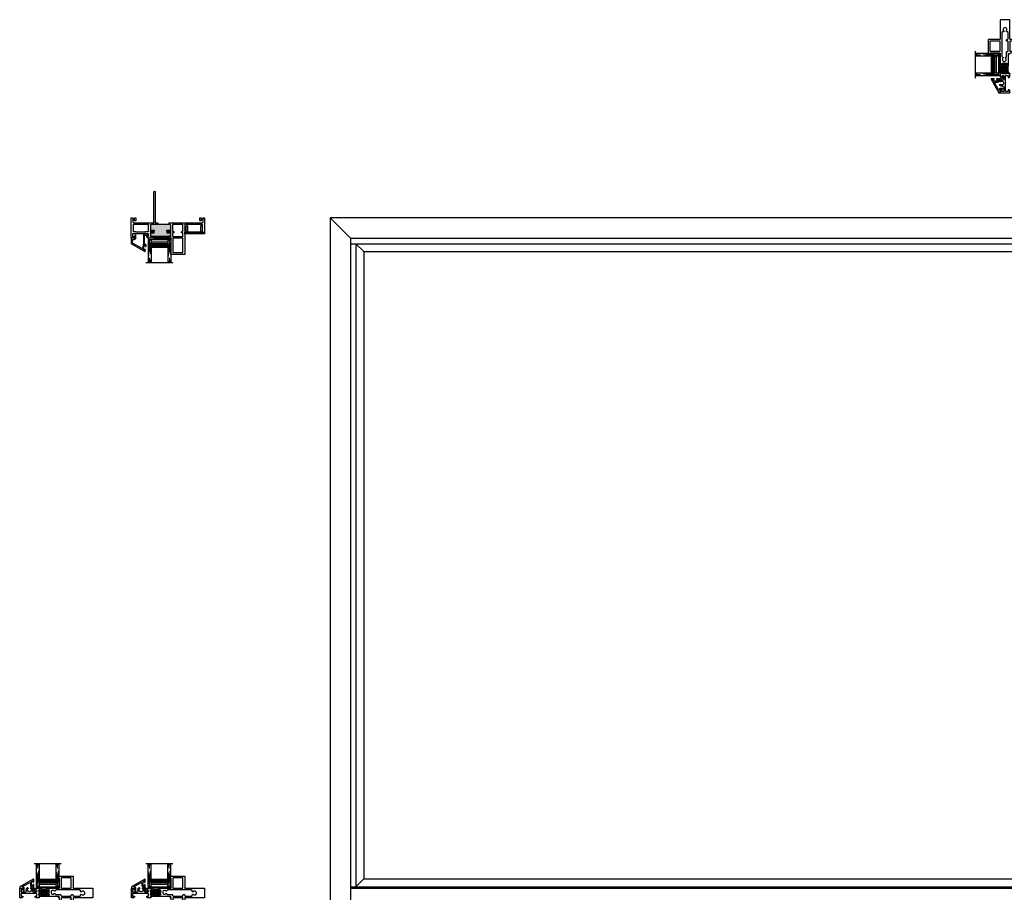
# Model space of a CAD drawing. Units: inches. Extents: x -150 to 1651, y -1 to 417.
# Drawn here: x 433 to 477, y 69 to 108 of the extents above; entities that cross this region are included whole.
import ezdxf

# ---------------------------------------------------------------- set-up
doc = ezdxf.new("R2010")
doc.units = ezdxf.units.IN
doc.header["$MEASUREMENT"] = 0
doc.linetypes.add('DASHED', pattern=[0.75, 0.5, -0.25])
for name, color, linetype in [('AL Frame', 7, 'Continuous'), ('G) 1in IG', 7, 'Continuous'), ('NF Frame', 7, 'Continuous')]:
    doc.layers.add(name, color=color, linetype=linetype)

# ---------------------------------------------------------------- blocks, each defined once
blk = doc.blocks.new('M26000')
h = blk.add_hatch(color=256)
h.dxf.hatch_style = 1
h.paths.add_polyline_path([(-1.568, -0.128), (-1.568, -0.138, 0.414214), (-1.558, -0.148), (-1.531, -0.148, 0.414214), (-1.501, -0.118), (-1.501, 0.066, 0.414214), (-1.531, 0.096), (-1.558, 0.096, 0.414214), (-1.568, 0.086), (-1.568, 0.076, -1), (-1.608, 0.076), (-1.608, 0.137), (-1.858, 0.137), (-1.858, 0.076, -1), (-1.898, 0.076), (-1.898, 0.086, 0.414214), (-1.908, 0.096), (-1.935, 0.096, 0.414214), (-1.965, 0.066), (-1.965, -0.118, 0.414214), (-1.935, -0.148), (-1.908, -0.148, 0.414214), (-1.898, -0.138), (-1.898, -0.128, -1), (-1.858, -0.128), (-1.858, -0.148), (-1.608, -0.148), (-1.608, -0.128, -1)])
for p, q in [((-1.063, 0.65), (-1.063, 0.927)), ((-1.053, 0.937), (-0.447, 0.937)), ((-0.437, 0.927), (-0.437, 0.228)), ((-1.042, 0.65), (-1.063, 0.65)), ((-1.042, 0.228), (-1.042, 0.65)), ((-2.812, -0.208), (-2.812, 0.208)), ((-2.802, 0.218), (-2.714, 0.218)), ((-2.675, 0.139), (-2.753, 0.139)), ((-2.753, 0.139), (-2.753, 0.021)), ((-2.753, 0.021), (-2.045, 0.021)), ((-2.714, 0.218), (-2.675, 0.178)), ((-2.675, 0.178), (-2.675, 0.139)), ((-2.124, 0.178), (-2.087, 0.215)), ((-2.124, 0.139), (-2.124, 0.178)), ((-2.045, 0.139), (-2.124, 0.139)), ((-2.08, 0.218), (-1.952, 0.218)), ((-2.045, 0.021), (-2.045, 0.139)), ((-1.965, 0.179), (-1.965, 0.157)), ((-1.965, 0.066), (-1.965, -0.118)), ((-1.947, 0.195), (-1.96, 0.187)), ((-1.955, 0.147), (-1.868, 0.147)), ((-1.942, 0.208), (-1.942, 0.204)), ((-1.908, 0.096), (-1.935, 0.096)), ((-1.898, 0.076), (-1.898, 0.086)), ((-1.858, 0.137), (-1.858, 0.076)), ((-1.858, 0.137), (-1.608, 0.137)), ((-1.608, 0.076), (-1.608, 0.137)), ((-1.598, 0.147), (-1.351, 0.147)), ((-1.568, 0.086), (-1.568, 0.076)), ((-1.531, 0.096), (-1.558, 0.096)), ((-1.501, -0.118), (-1.501, 0.066)), ((-1.351, 0.147), (-1.336, 0.132)), ((-1.336, 0.132), (-1.321, 0.147)), ((-1.321, 0.147), (-1.073, 0.147)), ((-1.086, 0.204), (-1.086, 0.208)), ((-1.068, 0.187), (-1.081, 0.195)), ((-1.076, 0.218), (-1.053, 0.218)), ((-1.063, 0.157), (-1.063, 0.179)), ((-0.427, 0.218), (0.427, 0.218)), ((0.437, 0.208), (0.437, -0.208)), ((-2.69, -0.218), (-2.802, -0.218)), ((-2.539, -0.059), (-2.753, -0.059)), ((-2.753, -0.059), (-2.753, -0.163)), ((-2.753, -0.163), (-2.675, -0.163)), ((-2.675, -0.202), (-2.69, -0.218)), ((-2.675, -0.163), (-2.675, -0.202)), ((-2.075, -0.059), (-2.218, -0.059)), ((-2.095, -0.202), (-2.095, -0.188)), ((-2.079, -0.218), (-2.095, -0.202)), ((-1.873, -0.218), (-2.079, -0.218)), ((-2.077, -0.145), (-2.054, -0.122)), ((-2.045, -0.1), (-2.045, -0.089)), ((-1.935, -0.148), (-1.908, -0.148)), ((-1.898, -0.138), (-1.898, -0.128)), ((-1.858, -0.203), (-1.873, -0.218)), ((-1.858, -0.128), (-1.858, -0.203)), ((-1.858, -0.148), (-1.608, -0.148)), ((-1.608, -0.203), (-1.608, -0.128)), ((-1.593, -0.218), (-1.608, -0.203)), ((-1.351, -0.218), (-1.593, -0.218)), ((-1.568, -0.128), (-1.568, -0.138)), ((-1.558, -0.148), (-1.531, -0.148)), ((-1.336, -0.203), (-1.351, -0.218)), ((-1.321, -0.218), (-1.336, -0.203)), ((-1.053, -0.218), (-1.321, -0.218)), ((-1.042, -0.65), (-1.042, -0.228)), ((-0.437, -0.228), (-0.437, -0.74)), ((0.427, -0.218), (-0.427, -0.218)), ((-1.063, -0.74), (-1.063, -0.65)), ((-1.063, -0.65), (-1.042, -0.65)), ((-0.447, -0.75), (-1.053, -0.75))]:
    blk.add_line(p, q)
for points in [[(-0.962, 0.847, -0.414214), (-0.952, 0.857), (-0.527, 0.857, -0.414214), (-0.517, 0.847), (-0.517, 0.228, -0.414214), (-0.527, 0.218), (-0.952, 0.218, -0.414214), (-0.962, 0.228)], [(-1.277, -0.096, -2.355852), (-1.277, 0.025, 0.603435), (-1.227, 0.042, -0.366111), (-1.197, 0.067), (-1.007, 0.067, 0.414214), (-0.977, 0.097), (-0.977, 0.108, -0.414214), (-0.947, 0.138), (-0.548, 0.138, -0.414214), (-0.518, 0.108), (-0.518, 0.098, 0.414214), (-0.488, 0.068), (-0.467, 0.068, 0.414214), (-0.437, 0.098), (-0.437, 0.108, -0.414214), (-0.407, 0.138), (-0.134, 0.138, -0.549263), (-0.107, 0.095, 0.832529), (-0.059, 0.061, -2.355852), (-0.059, -0.061, 0.832529), (-0.107, -0.095, -0.549263), (-0.134, -0.138), (-1.197, -0.138, -0.366111), (-1.227, -0.113, 0.603435)], [(-0.517, -0.66, -0.414214), (-0.527, -0.67), (-0.952, -0.67, -0.414214), (-0.962, -0.66), (-0.962, -0.228, -0.414214), (-0.952, -0.218), (-0.527, -0.218, -0.414214), (-0.517, -0.228)]]:
    blk.add_lwpolyline(points, format="xyb", close=True)
for centre, radius, start, end in [((-1.053, 0.927), 0.01, 90, 180), ((-0.447, 0.927), 0.01, 0, 90), ((-2.802, 0.208), 0.01, 90, 180), ((-2.08, 0.208), 0.01, 90, 135), ((-1.955, 0.179), 0.01, 119.5532, 180), ((-1.955, 0.157), 0.01, 180, 270), ((-1.935, 0.066), 0.03, 90, 180), ((-1.952, 0.208), 0.01, 360, 90), ((-1.952, 0.204), 0.01, 299.5532, 0), ((-1.908, 0.086), 0.01, 0, 90), ((-1.878, 0.076), 0.02, 180, 0), ((-1.868, 0.137), 0.01, 0, 90), ((-1.598, 0.137), 0.01, 90, 180), ((-1.588, 0.076), 0.02, 180, 0), ((-1.558, 0.086), 0.01, 90, 180), ((-1.531, 0.066), 0.03, 0, 90), ((-1.076, 0.208), 0.01, 90, 180), ((-1.076, 0.204), 0.01, 180, 240.4468), ((-1.073, 0.157), 0.01, 270, 360), ((-1.073, 0.179), 0.01, 360, 60.4468), ((-1.053, 0.228), 0.01, 270, 360), ((-0.427, 0.228), 0.01, 180, 270), ((0.427, 0.208), 0.01, 0, 90), ((-2.802, -0.208), 0.01, 180, 270), ((-2.539, -0.089), 0.03, 341.2443, 90), ((-2.379, -0.144), 0.139, 161.2443, 222), ((-2.463, -0.217), 0.0276, 227.1944, 36.8056), ((-2.379, -0.144), 0.0845, 318, 222), ((-2.294, -0.217), 0.0276, 143.1944, 312.8056), ((-2.379, -0.144), 0.139, 318, 18.7557), ((-2.218, -0.089), 0.03, 90, 198.7557), ((-2.035, -0.188), 0.06, 135, 180), ((-2.075, -0.089), 0.03, 360, 90), ((-2.075, -0.1), 0.03, 315, 360), ((-1.935, -0.118), 0.03, 180, 270), ((-1.908, -0.138), 0.01, 270, 360), ((-1.878, -0.128), 0.02, 0, 180), ((-1.588, -0.128), 0.02, 0, 180), ((-1.558, -0.138), 0.01, 180, 270), ((-1.531, -0.118), 0.03, 270, 360), ((-1.053, -0.228), 0.01, 0, 90), ((-0.427, -0.228), 0.01, 90, 180), ((0.427, -0.208), 0.01, 270, 360), ((-1.053, -0.74), 0.01, 180, 270), ((-0.447, -0.74), 0.01, 270, 360)]:
    blk.add_arc(centre, radius, start, end)
blk = doc.blocks.new('1IG - .125 Panes')
at = {"layer": 'G) 1in IG', "lineweight": 5}
h = blk.add_hatch(dxfattribs=at)
h.set_pattern_fill('DOTS', color=256, scale=0.2)
h.paths.add_polyline_path([(0.145, 0.312, 0.41421356), (0.125, 0.292), (0.125, 0.204), (0.135, 0.204), (0.135, 0.144, 0.41421356), (0.145, 0.134), (0.855, 0.134, 0.41421356), (0.865, 0.144), (0.865, 0.204), (0.875, 0.204), (0.875, 0.292, 0.41421356), (0.855, 0.312)])
at = {"layer": 'G) 1in IG'}
h = blk.add_hatch(color=256, dxfattribs=at)
h.dxf.hatch_style = 1
h.paths.add_polyline_path([(0.855, 0.062, 0.41421356), (0.875, 0.082), (0.875, 0.144, -0.41421356), (0.855, 0.124), (0.145, 0.124, -0.41421356), (0.125, 0.144), (0.125, 0.082, 0.41421356), (0.145, 0.062)])
for p, q in [((1.1, 1), (-0.1, 1)), ((0, 0), (0, 1)), ((0.125, 0), (0.125, 1)), ((0.875, 0), (0.875, 1)), ((1, 0), (1, 1)), ((0.125, 0), (0, 0)), ((1, 0), (0.875, 0))]:
    blk.add_line(p, q, dxfattribs=at)
at = {"layer": 'G) 1in IG', "linetype": 'DASHED', "lineweight": 9}
for p, q in [((0.03375, 0.175), (0.03375, 1)), ((0.065, 0.025), (0.065, 1)), ((0.09625, 0.1), (0.09625, 1)), ((0.90875, 0.175), (0.90875, 1)), ((0.94, 0.025), (0.94, 1)), ((0.97125, 0.1), (0.97125, 1))]:
    blk.add_line(p, q, dxfattribs=at)
at = {"layer": 'G) 1in IG', "lineweight": 5}
for p, q in [((0.125, 0.082), (0.125, 0.292)), ((0.135, 0.204), (0.125, 0.204)), ((0.135, 0.204), (0.135, 0.144)), ((0.855, 0.312), (0.145, 0.312)), ((0.855, 0.134), (0.145, 0.134)), ((0.855, 0.124), (0.145, 0.124)), ((0.855, 0.062), (0.145, 0.062)), ((0.875, 0.204), (0.865, 0.204)), ((0.865, 0.204), (0.865, 0.144)), ((0.875, 0.082), (0.875, 0.292))]:
    blk.add_line(p, q, dxfattribs=at)
for centre, radius, start, end in [((0.145, 0.292), 0.02, 90, 180), ((0.145, 0.144), 0.02, 180, 270), ((0.145, 0.082), 0.02, 180, 270), ((0.145, 0.144), 0.01, 180, 270), ((0.855, 0.292), 0.02, 0, 90), ((0.855, 0.144), 0.02, 270, 0), ((0.855, 0.144), 0.01, 270, 0), ((0.855, 0.082), 0.02, 270, 0)]:
    blk.add_arc(centre, radius, start, end, dxfattribs=at)
blk = doc.blocks.new('SB062-1062-X2-Z')
for p, q in [((0, 0.0625), (1, 0)), ((1, 0.0625), (0, 0))]:
    blk.add_line(p, q)
blk.add_lwpolyline([(0, 0.0625), (1, 0.0625), (1, 0), (0, 0)], close=True)
blk = doc.blocks.new('M26007')
blk.add_lwpolyline([(0.54, 0.406), (-0.06, 0.059, 0.267949), (-0.065, 0.051), (-0.065, 0.01, 0.414214), (-0.055, 0), (0.055, 0, 0.302757), (0.064, 0.006, -1.493167), (0.085, -0.015, 0.302776), (0.079, -0.024), (0.079, -0.072), (0.069, -0.075), (0.108, -0.119, 0.690893), (0.134, -0.109), (0.134, -0.01, 0.414214), (0.074, 0.05), (0.071, 0.05, -0.767327), (0.066, 0.069), (0.393, 0.257, -0.57735), (0.408, 0.249), (0.408, 0.115, 0.414214), (0.468, 0.055), (0.496, 0.055, -0.384432), (0.506, 0.046, 0.105605), (0.528, -0.024), (0.592, -0.133, 0.315299), (0.623, -0.148), (0.668, -0.14, 0.916331), (0.665, -0.1), (0.631, -0.101), (0.572, 0.001, -0.131652), (0.555, 0.064), (0.555, 0.152, 1), (0.52, 0.152), (0.52, 0.115, -0.414214), (0.51, 0.105), (0.468, 0.105, -0.414214), (0.458, 0.115), (0.458, 0.289, -0.267949), (0.463, 0.298), (0.505, 0.322, -0.57735), (0.52, 0.313), (0.52, 0.279, 1), (0.555, 0.279), (0.555, 0.397, 0.57735)], format="xyb", close=True)
blk = doc.blocks.new('M25999')
h = blk.add_hatch(color=256)
h.dxf.hatch_style = 1
h.paths.add_polyline_path([(-1.898, 0.076), (-1.898, 0.086, 0.414214), (-1.908, 0.096), (-1.935, 0.096, 0.414214), (-1.965, 0.066), (-1.965, -0.118, 0.414214), (-1.935, -0.148), (-1.908, -0.148, 0.414214), (-1.898, -0.138), (-1.898, -0.128, -1), (-1.858, -0.128), (-1.858, -0.148), (-1.608, -0.148), (-1.608, -0.128, -1), (-1.568, -0.128), (-1.568, -0.138, 0.414214), (-1.558, -0.148), (-1.531, -0.148, 0.414214), (-1.501, -0.118), (-1.501, 0.066, 0.414214), (-1.531, 0.096), (-1.558, 0.096, 0.414214), (-1.568, 0.086), (-1.568, 0.076, -1), (-1.608, 0.076), (-1.608, 0.137), (-1.858, 0.137), (-1.858, 0.076, -1)])
for p, q in [((-1.062, 0.74), (-1.062, 0.65)), ((-1.062, 0.65), (-1.042, 0.65)), ((-1.038, 0.75), (-1.052, 0.75)), ((-1.042, 0.65), (-1.042, 0.228)), ((-0.964, 0.631), (-1.03, 0.745)), ((-0.962, 0.33), (-0.962, 0.626)), ((-0.518, 0.661), (-0.518, 0.34)), ((-0.47, 0.745), (-0.516, 0.666)), ((-0.448, 0.75), (-0.462, 0.75)), ((-0.438, 0.228), (-0.438, 0.74)), ((-2.812, 0.208), (-2.812, -0.208)), ((-2.714, 0.218), (-2.802, 0.218)), ((-2.753, 0.021), (-2.753, 0.139)), ((-2.753, 0.139), (-2.675, 0.139)), ((-2.045, 0.021), (-2.753, 0.021)), ((-2.675, 0.178), (-2.714, 0.218)), ((-2.675, 0.139), (-2.675, 0.178)), ((-2.087, 0.215), (-2.124, 0.178)), ((-2.124, 0.178), (-2.124, 0.139)), ((-2.124, 0.139), (-2.045, 0.139)), ((-1.952, 0.218), (-2.08, 0.218)), ((-2.045, 0.139), (-2.045, 0.021)), ((-1.965, 0.157), (-1.965, 0.179)), ((-1.965, -0.118), (-1.965, 0.066)), ((-1.96, 0.187), (-1.947, 0.195)), ((-1.868, 0.147), (-1.955, 0.147)), ((-1.942, 0.204), (-1.942, 0.208)), ((-1.935, 0.096), (-1.908, 0.096)), ((-1.898, 0.086), (-1.898, 0.076)), ((-1.858, 0.076), (-1.858, 0.137)), ((-1.858, 0.137), (-1.608, 0.137)), ((-1.608, 0.137), (-1.608, 0.076)), ((-1.351, 0.147), (-1.598, 0.147)), ((-1.568, 0.076), (-1.568, 0.086)), ((-1.558, 0.096), (-1.531, 0.096)), ((-1.501, 0.066), (-1.501, -0.118)), ((-1.336, 0.132), (-1.351, 0.147)), ((-1.321, 0.147), (-1.336, 0.132)), ((-1.073, 0.147), (-1.321, 0.147)), ((-1.086, 0.208), (-1.086, 0.204)), ((-1.081, 0.195), (-1.068, 0.187)), ((-1.052, 0.218), (-1.076, 0.218)), ((-1.063, 0.179), (-1.063, 0.157)), ((-0.947, 0.303), (-0.962, 0.33)), ((-0.962, 0.228), (-0.962, 0.285)), ((-0.952, 0.295), (-0.951, 0.295)), ((-0.528, 0.218), (-0.952, 0.218)), ((-0.54, 0.325), (-0.553, 0.303)), ((-0.549, 0.295), (-0.528, 0.295)), ((-0.528, 0.33), (-0.532, 0.33)), ((-0.518, 0.285), (-0.518, 0.228)), ((0.427, 0.218), (-0.428, 0.218)), ((0.437, -0.208), (0.437, 0.208)), ((-2.802, -0.218), (-2.69, -0.218)), ((-2.753, -0.163), (-2.753, -0.059)), ((-2.753, -0.059), (-2.539, -0.059)), ((-2.675, -0.163), (-2.753, -0.163)), ((-2.69, -0.218), (-2.675, -0.202)), ((-2.675, -0.202), (-2.675, -0.163)), ((-2.218, -0.059), (-2.075, -0.059)), ((-2.095, -0.188), (-2.095, -0.202)), ((-2.095, -0.202), (-2.079, -0.218)), ((-2.079, -0.218), (-1.873, -0.218)), ((-2.054, -0.122), (-2.077, -0.145)), ((-2.045, -0.089), (-2.045, -0.1)), ((-1.908, -0.148), (-1.935, -0.148)), ((-1.898, -0.128), (-1.898, -0.138)), ((-1.873, -0.218), (-1.858, -0.203)), ((-1.858, -0.203), (-1.858, -0.128)), ((-1.608, -0.148), (-1.858, -0.148)), ((-1.608, -0.128), (-1.608, -0.203)), ((-1.608, -0.203), (-1.593, -0.218)), ((-1.593, -0.218), (-1.351, -0.218)), ((-1.568, -0.138), (-1.568, -0.128)), ((-1.531, -0.148), (-1.558, -0.148)), ((-1.351, -0.218), (-1.336, -0.203)), ((-1.336, -0.203), (-1.321, -0.218)), ((-1.321, -0.218), (-1.052, -0.218)), ((-1.042, -0.228), (-1.042, -0.65)), ((-0.438, -0.74), (-0.438, -0.228)), ((-0.428, -0.218), (0.427, -0.218)), ((-1.042, -0.65), (-1.062, -0.65)), ((-1.062, -0.65), (-1.062, -0.74)), ((-1.052, -0.75), (-0.448, -0.75))]:
    blk.add_line(p, q)
for points in [[(-1.277, -0.096, -2.355852), (-1.277, 0.025, 0.603435), (-1.227, 0.042, -0.366111), (-1.197, 0.067), (-1.007, 0.067, 0.414214), (-0.977, 0.097), (-0.977, 0.108, -0.414214), (-0.947, 0.138), (-0.548, 0.138, -0.414214), (-0.518, 0.108), (-0.518, 0.098, 0.414214), (-0.488, 0.068), (-0.468, 0.068, 0.414214), (-0.438, 0.098), (-0.438, 0.108, -0.414214), (-0.408, 0.138), (-0.134, 0.138, -0.549263), (-0.107, 0.095, 0.832529), (-0.059, 0.061, -2.355852), (-0.059, -0.061, 0.832529), (-0.107, -0.095, -0.549263), (-0.134, -0.138), (-1.197, -0.138, -0.366111), (-1.227, -0.113, 0.603435)], [(-0.962, -0.228, -0.414214), (-0.952, -0.218), (-0.528, -0.218, -0.414214), (-0.518, -0.228), (-0.518, -0.66, -0.414214), (-0.528, -0.67), (-0.952, -0.67, -0.414214), (-0.962, -0.66)]]:
    blk.add_lwpolyline(points, format="xyb", close=True)
for centre, radius, start, end in [((-1.052, 0.74), 0.01, 90, 180), ((-1.038, 0.74), 0.01, 30, 90), ((-0.972, 0.626), 0.01, 360, 30), ((-0.508, 0.661), 0.01, 150, 180), ((-0.462, 0.74), 0.01, 90, 150), ((-0.448, 0.74), 0.01, 0, 90), ((-2.802, 0.208), 0.01, 90, 180), ((-2.08, 0.208), 0.01, 90, 135), ((-1.955, 0.179), 0.01, 119.5532, 180), ((-1.955, 0.157), 0.01, 180, 270), ((-1.935, 0.066), 0.03, 90, 180), ((-1.952, 0.208), 0.01, 360, 90), ((-1.952, 0.204), 0.01, 299.5532, 0), ((-1.908, 0.086), 0.01, 0, 90), ((-1.878, 0.076), 0.02, 180, 0), ((-1.868, 0.137), 0.01, 0, 90), ((-1.598, 0.137), 0.01, 90, 180), ((-1.588, 0.076), 0.02, 180, 0), ((-1.558, 0.086), 0.01, 90, 180), ((-1.531, 0.066), 0.03, 0, 90), ((-1.076, 0.208), 0.01, 90, 180), ((-1.076, 0.204), 0.01, 180, 240.4468), ((-1.073, 0.157), 0.01, 270, 360), ((-1.073, 0.179), 0.01, 360, 60.4468), ((-1.052, 0.228), 0.01, 270, 360), ((-0.952, 0.285), 0.01, 90, 180), ((-0.952, 0.228), 0.01, 180, 270), ((-0.951, 0.3), 0.005, 270, 30), ((-0.549, 0.3), 0.005, 150, 270), ((-0.532, 0.32), 0.01, 90, 150), ((-0.528, 0.34), 0.01, 270, 360), ((-0.528, 0.285), 0.01, 0, 90), ((-0.528, 0.228), 0.01, 270, 360), ((-0.428, 0.228), 0.01, 180, 270), ((0.427, 0.208), 0.01, 0, 90), ((-2.802, -0.208), 0.01, 180, 270), ((-2.539, -0.089), 0.03, 341.2443, 90), ((-2.379, -0.144), 0.139, 161.2443, 222), ((-2.463, -0.217), 0.0276, 227.1944, 36.8056), ((-2.379, -0.144), 0.0845, 318, 222), ((-2.294, -0.217), 0.0276, 143.1944, 312.8056), ((-2.379, -0.144), 0.139, 318, 18.7557), ((-2.218, -0.089), 0.03, 90, 198.7557), ((-2.035, -0.188), 0.06, 135, 180), ((-2.075, -0.089), 0.03, 360, 90), ((-2.075, -0.1), 0.03, 315, 360), ((-1.935, -0.118), 0.03, 180, 270), ((-1.908, -0.138), 0.01, 270, 360), ((-1.878, -0.128), 0.02, 0, 180), ((-1.588, -0.128), 0.02, 0, 180), ((-1.558, -0.138), 0.01, 180, 270), ((-1.531, -0.118), 0.03, 270, 360), ((-1.052, -0.228), 0.01, 0, 90), ((-0.428, -0.228), 0.01, 90, 180), ((0.427, -0.208), 0.01, 270, 360), ((-1.052, -0.74), 0.01, 180, 270), ((-0.448, -0.74), 0.01, 270, 360)]:
    blk.add_arc(centre, radius, start, end)
blk = doc.blocks.new('*U173')
h = blk.add_hatch(color=256)
h.dxf.hatch_style = 1
h.paths.add_polyline_path([(1.72, 0.301, 0.414214), (1.75, 0.331), (1.75, 0.596, 0.36397), (1.733, 0.616), (1.681, 0.625), (1.606, 0.625, -0.414214), (1.596, 0.635), (1.596, 0.67, -0.414214), (1.606, 0.68), (1.686, 0.68), (1.726, 0.673, 0.466308), (1.75, 0.693), (1.75, 0.777, 0.36397), (1.741, 0.787), (1.705, 0.794, -0.36397), (1.696, 0.803), (1.696, 0.814), (0.901, 0.814), (0.901, 0.803, -0.36397), (0.893, 0.794), (0.856, 0.787, 0.36397), (0.848, 0.777), (0.848, 0.693, 0.466308), (0.871, 0.673), (0.911, 0.68), (0.991, 0.68, -0.414214), (1.001, 0.67), (1.001, 0.635, -0.414214), (0.991, 0.625), (0.916, 0.625), (0.864, 0.616, 0.36397), (0.848, 0.596), (0.848, 0.331, 0.414214), (0.878, 0.301)])
for p, q in [((1.75, 1.615), (1.75, 1.338)), ((1.75, 1.338), (1.77, 1.338)), ((2.365, 1.625), (1.76, 1.625)), ((1.77, 1.338), (1.77, 0.915)), ((2.375, 0.718), (2.375, 1.615)), ((0, 0.895), (0, 0)), ((0.092, 0.905), (0.01, 0.905)), ((0.138, 0.859), (0.092, 0.905)), ((0.735, 0.905), (0.689, 0.859)), ((0.861, 0.905), (0.735, 0.905)), ((0.853, 0.875), (0.866, 0.882)), ((0.871, 0.891), (0.871, 0.895)), ((1.726, 0.895), (1.726, 0.891)), ((1.731, 0.882), (1.744, 0.875)), ((1.76, 0.905), (1.736, 0.905)), ((0.059, 0.708), (0.059, 0.827)), ((0.059, 0.827), (0.138, 0.827)), ((0.768, 0.708), (0.059, 0.708)), ((0.138, 0.827), (0.138, 0.859)), ((0.689, 0.859), (0.689, 0.827)), ((0.689, 0.827), (0.768, 0.827)), ((0.768, 0.827), (0.768, 0.708)), ((0.848, 0.844), (0.848, 0.866)), ((0.848, 0.693), (0.848, 0.777)), ((0.848, 0.331), (0.848, 0.596)), ((0.856, 0.787), (0.893, 0.794)), ((0.891, 0.834), (0.858, 0.834)), ((0.864, 0.616), (0.916, 0.625)), ((0.911, 0.68), (0.871, 0.673)), ((0.901, 0.803), (0.901, 0.824)), ((0.901, 0.814), (1.696, 0.814)), ((0.991, 0.68), (0.911, 0.68)), ((0.916, 0.625), (0.991, 0.625)), ((1.001, 0.635), (1.001, 0.67)), ((1.596, 0.67), (1.596, 0.635)), ((1.686, 0.68), (1.606, 0.68)), ((1.606, 0.625), (1.681, 0.625)), ((1.681, 0.625), (1.733, 0.616)), ((1.726, 0.673), (1.686, 0.68)), ((1.696, 0.824), (1.696, 0.803)), ((1.705, 0.794), (1.741, 0.787)), ((1.74, 0.834), (1.706, 0.834)), ((1.75, 0.866), (1.75, 0.844)), ((1.75, 0.777), (1.75, 0.693)), ((1.75, 0.596), (1.75, 0.331)), ((3.24, 0.708), (2.385, 0.708)), ((3.25, 0), (3.25, 0.698)), ((0, 0), (0.037, 0)), ((0.037, 0), (0.049, 0.012)), ((0.049, 0.012), (0.155, 0.012)), ((0.062, 0.175), (0.108, 0.221)), ((0.062, 0.062), (0.062, 0.175)), ((0.143, 0.062), (0.062, 0.062)), ((0.108, 0.221), (0.419, 0.221)), ((0.143, 0.115), (0.143, 0.062)), ((0.195, 0.125), (0.153, 0.125)), ((0.155, 0.012), (0.167, 0)), ((0.167, 0), (0.195, 0)), ((0.205, 0.01), (0.205, 0.115)), ((0.419, 0.221), (0.434, 0.236)), ((0.434, 0.236), (0.449, 0.221)), ((0.449, 0.221), (1, 0.221)), ((1.72, 0.301), (0.878, 0.301)), ((1, 0.221), (1, -1.156)), ((1.062, 0.206), (1.048, 0.221)), ((1.048, 0.221), (1.159, 0.221)), ((1.062, -1.156), (1.062, 0.206)), ((1.159, 0.221), (1.174, 0.236)), ((1.174, 0.236), (1.174, 0.301)), ((1.674, 0.236), (1.674, 0.301)), ((1.674, 0.236), (1.689, 0.221)), ((1.689, 0.221), (2.047, 0.221)), ((2.047, 0.221), (2.062, 0.236)), ((2.062, 0.236), (2.077, 0.221)), ((2.077, 0.221), (2.797, 0.221)), ((2.797, 0.221), (2.813, 0.236)), ((2.813, 0.236), (2.828, 0.221)), ((2.828, 0.221), (3.142, 0.221)), ((3.045, 0.115), (3.045, 0.01)), ((3.097, 0.125), (3.055, 0.125)), ((3.055, 0), (3.083, 0)), ((3.083, 0), (3.095, 0.012)), ((3.095, 0.012), (3.201, 0.012)), ((3.107, 0.062), (3.107, 0.115)), ((3.188, 0.062), (3.107, 0.062)), ((3.142, 0.221), (3.188, 0.175)), ((3.188, 0.175), (3.188, 0.062)), ((3.201, 0.012), (3.213, 0)), ((3.213, 0), (3.25, 0))]:
    blk.add_line(p, q)
for points in [[(1.85, 1.535, -0.414214), (1.86, 1.545), (2.285, 1.545, -0.414214), (2.295, 1.535), (2.295, 0.915, -0.414214), (2.285, 0.905), (1.86, 0.905, -0.414214), (1.85, 0.915)], [(0.08, 0.601, -0.414214), (0.09, 0.611), (0.195, 0.611, 0.383366), (0.205, 0.62, -0.383366), (0.215, 0.628), (0.633, 0.628, -0.383366), (0.643, 0.62, 0.383366), (0.653, 0.611), (0.758, 0.611, -0.414214), (0.768, 0.601), (0.768, 0.311, -0.414214), (0.758, 0.301), (0.09, 0.301, -0.414214), (0.08, 0.311)], [(1.83, 0.601, -0.414214), (1.84, 0.611), (1.88, 0.611, 0.414214), (1.89, 0.621), (1.89, 0.652, 0.414214), (1.88, 0.662), (1.84, 0.662, -0.414214), (1.83, 0.672), (1.83, 0.815, -0.414214), (1.84, 0.825), (2.285, 0.825, -0.414214), (2.295, 0.815), (2.295, 0.672, -0.414214), (2.285, 0.662), (2.245, 0.662, 0.414214), (2.235, 0.652), (2.235, 0.621, 0.414214), (2.245, 0.611), (2.285, 0.611, -0.414214), (2.295, 0.601), (2.295, 0.311, -0.414214), (2.285, 0.301), (1.84, 0.301, -0.414214), (1.83, 0.311)], [(2.375, 0.601, -0.414214), (2.385, 0.611), (2.49, 0.611, 0.383366), (2.5, 0.62, -0.383366), (2.51, 0.628), (3.035, 0.628, -0.383366), (3.045, 0.62, 0.383366), (3.055, 0.611), (3.16, 0.611, -0.414214), (3.17, 0.601), (3.17, 0.311, -0.414214), (3.16, 0.301), (2.385, 0.301, -0.414214), (2.375, 0.311)]]:
    blk.add_lwpolyline(points, format="xyb", close=True)
for centre, radius, start, end in [((1.76, 1.615), 0.01, 90, 180), ((2.365, 1.615), 0.01, 360, 90), ((0.01, 0.895), 0.01, 90, 180), ((0.861, 0.895), 0.01, 360, 90), ((0.861, 0.891), 0.01, 299.5532, 0), ((1.736, 0.895), 0.01, 90, 180), ((1.736, 0.891), 0.01, 180, 240.4468), ((1.76, 0.915), 0.01, 270, 360), ((0.858, 0.866), 0.01, 119.5532, 180), ((0.858, 0.844), 0.01, 180, 270), ((0.858, 0.777), 0.01, 100, 180), ((0.868, 0.693), 0.02, 180, 280), ((0.868, 0.596), 0.02, 100, 180), ((0.891, 0.824), 0.01, 0, 90), ((0.891, 0.803), 0.01, 280, 360), ((0.991, 0.67), 0.01, 0, 90), ((0.991, 0.635), 0.01, 270, 0), ((1.606, 0.67), 0.01, 90, 180), ((1.606, 0.635), 0.01, 180, 270), ((1.706, 0.824), 0.01, 90, 180), ((1.706, 0.803), 0.01, 180, 260), ((1.73, 0.693), 0.02, 260, 0), ((1.73, 0.596), 0.02, 360, 80), ((1.74, 0.844), 0.01, 270, 360), ((1.74, 0.777), 0.01, 360, 80), ((1.74, 0.866), 0.01, 0, 60.4468), ((2.385, 0.718), 0.01, 180, 270), ((3.24, 0.698), 0.01, 0, 90), ((0.153, 0.115), 0.01, 90, 180), ((0.195, 0.115), 0.01, 360, 90), ((0.195, 0.01), 0.01, 270, 360), ((0.878, 0.331), 0.03, 180, 270), ((1.72, 0.331), 0.03, 270, 0), ((3.055, 0.115), 0.01, 90, 180), ((3.055, 0.01), 0.01, 180, 270), ((3.097, 0.115), 0.01, 0, 90), ((1.031, -1.156), 0.0312, 180, 0)]:
    blk.add_arc(centre, radius, start, end)
blk = doc.blocks.new('M26229')
blk.add_lwpolyline([(0.605, -0.183, -0.148285), (0.588, -0.188), (0.537, -0.188, -0.414214), (0.477, -0.128), (0.477, 0.216, 0.043661), (0.477, 0.222), (0.436, 0.454, 0.520567), (0.421, 0.461), (-0.01, 0.212, 0.267949), (-0.015, 0.204), (-0.015, 0.06, 0.414214), (-0.005, 0.05), (0.074, 0.05, -0.414214), (0.134, -0.01), (0.134, -0.132, -0.690893), (0.108, -0.143), (0.069, -0.099), (0.079, -0.096), (0.079, -0.024, -0.302776), (0.085, -0.015, 1.493222), (0.064, 0.006, -0.302776), (0.055, 0), (-0.055, 0, -0.414214), (-0.065, 0.01), (-0.065, 0.238, -0.267949), (-0.06, 0.247), (0.54, 0.593, -0.520437), (0.555, 0.586), (0.571, 0.494), (0.537, 0.488), (0.529, 0.529), (0.483, 0.503), (0.52, 0.296), (0.566, 0.323), (0.558, 0.365), (0.593, 0.371), (0.599, 0.335, -0.315299), (0.57, 0.273), (0.542, 0.257, 0.267949), (0.527, 0.231), (0.527, -0.128, 0.414214), (0.537, -0.138), (0.57, -0.138, 0.148285), (0.576, -0.136), (0.65, -0.086, -0.936679), (0.681, -0.132)], format="xyb", close=True)
blk = doc.blocks.new('M26222')
h = blk.add_hatch(color=256)
h.dxf.hatch_style = 1
h.paths.add_polyline_path([(0.907, 0.834, -0.414214), (0.917, 0.824), (0.917, 0.803, -0.36397), (0.909, 0.794), (0.873, 0.787, 0.36397), (0.848, 0.758), (0.848, 0.614, 0.466308), (0.871, 0.594), (0.911, 0.601), (1.007, 0.601, -0.414214), (1.017, 0.591), (1.017, 0.556, -0.414214), (1.007, 0.546), (0.916, 0.546), (0.864, 0.537, 0.36397), (0.848, 0.518), (0.848, 0.331, 0.414214), (0.878, 0.301), (1.72, 0.301, 0.414214), (1.75, 0.331), (1.75, 0.518, 0.36397), (1.733, 0.537), (1.681, 0.546), (1.59, 0.546, -0.414214), (1.58, 0.556), (1.58, 0.591, -0.414214), (1.59, 0.601), (1.686, 0.601), (1.726, 0.594, 0.466308), (1.75, 0.614), (1.75, 0.758, 0.36397), (1.725, 0.787), (1.688, 0.794, -0.36397), (1.68, 0.803), (1.68, 0.824, -0.414214), (1.69, 0.834)])
for p, q in [((1.75, 1.615), (1.75, 1.338)), ((1.75, 1.338), (1.77, 1.338)), ((2.365, 1.625), (1.76, 1.625)), ((1.77, 1.338), (1.77, 0.915)), ((1.85, 0.915), (1.85, 1.535)), ((1.86, 1.545), (2.285, 1.545)), ((2.295, 1.535), (2.295, 0.915)), ((2.375, 0.653), (2.375, 1.615)), ((0, 0.895), (0, 0)), ((0.092, 0.905), (0.01, 0.905)), ((0.138, 0.859), (0.092, 0.905)), ((0.735, 0.905), (0.689, 0.859)), ((0.861, 0.905), (0.735, 0.905)), ((0.853, 0.875), (0.866, 0.882)), ((0.871, 0.891), (0.871, 0.895)), ((1.726, 0.895), (1.726, 0.891)), ((1.731, 0.882), (1.744, 0.875)), ((1.76, 0.905), (1.736, 0.905)), ((2.285, 0.905), (1.86, 0.905)), ((0.059, 0.708), (0.059, 0.827)), ((0.059, 0.827), (0.138, 0.827)), ((0.768, 0.708), (0.059, 0.708)), ((0.08, 0.311), (0.08, 0.601)), ((0.09, 0.611), (0.195, 0.611)), ((0.138, 0.827), (0.138, 0.859)), ((0.215, 0.628), (0.633, 0.628)), ((0.653, 0.611), (0.758, 0.611)), ((0.689, 0.859), (0.689, 0.827)), ((0.689, 0.827), (0.768, 0.827)), ((0.768, 0.827), (0.768, 0.708)), ((0.768, 0.601), (0.768, 0.311)), ((0.848, 0.844), (0.848, 0.866)), ((0.848, 0.614), (0.848, 0.758)), ((0.848, 0.331), (0.848, 0.518)), ((0.907, 0.834), (0.858, 0.834)), ((0.864, 0.537), (0.916, 0.546)), ((0.911, 0.601), (0.871, 0.594)), ((0.873, 0.787), (0.909, 0.794)), ((0.907, 0.834), (1.69, 0.834)), ((1.007, 0.601), (0.911, 0.601)), ((0.916, 0.546), (1.007, 0.546)), ((0.917, 0.803), (0.917, 0.824)), ((1.017, 0.556), (1.017, 0.591)), ((1.58, 0.591), (1.58, 0.556)), ((1.686, 0.601), (1.59, 0.601)), ((1.59, 0.546), (1.681, 0.546)), ((1.68, 0.824), (1.68, 0.803)), ((1.681, 0.546), (1.733, 0.537)), ((1.726, 0.594), (1.686, 0.601)), ((1.688, 0.794), (1.725, 0.787)), ((1.74, 0.834), (1.69, 0.834)), ((1.75, 0.866), (1.75, 0.844)), ((1.75, 0.758), (1.75, 0.614)), ((1.75, 0.518), (1.75, 0.331)), ((1.83, 0.672), (1.83, 0.815)), ((1.83, 0.311), (1.83, 0.601)), ((1.84, 0.825), (2.285, 0.825)), ((1.88, 0.662), (1.84, 0.662)), ((1.84, 0.611), (1.88, 0.611)), ((1.89, 0.621), (1.89, 0.652)), ((2.235, 0.652), (2.235, 0.621)), ((2.285, 0.662), (2.245, 0.662)), ((2.245, 0.611), (2.285, 0.611)), ((2.295, 0.815), (2.295, 0.672)), ((2.295, 0.601), (2.295, 0.311)), ((2.375, 0.514), (2.375, 0.577)), ((2.403, 0.643), (2.385, 0.643)), ((2.385, 0.587), (2.403, 0.587)), ((2.393, 0.504), (2.385, 0.504)), ((2.385, 0.444), (2.425, 0.444)), ((2.429, 0.451), (2.402, 0.499)), ((2.413, 0.597), (2.413, 0.633)), ((3.169, 0.472), (3.156, 0.451)), ((3.17, 0.633), (3.17, 0.477)), ((3.2, 0.643), (3.18, 0.643)), ((3.21, 0.698), (3.21, 0.653)), ((3.24, 0.708), (3.22, 0.708)), ((3.25, 0), (3.25, 0.698)), ((0, 0), (0.037, 0)), ((0.037, 0), (0.049, 0.012)), ((0.049, 0.012), (0.155, 0.012)), ((0.062, 0.175), (0.108, 0.221)), ((0.062, 0.062), (0.062, 0.175)), ((0.143, 0.062), (0.062, 0.062)), ((0.758, 0.301), (0.09, 0.301)), ((0.108, 0.221), (0.419, 0.221)), ((0.143, 0.115), (0.143, 0.062)), ((0.195, 0.125), (0.153, 0.125)), ((0.155, 0.012), (0.167, 0)), ((0.167, 0), (0.195, 0)), ((0.205, 0.01), (0.205, 0.115)), ((0.419, 0.221), (0.434, 0.236)), ((0.434, 0.236), (0.449, 0.221)), ((0.449, 0.221), (0.909, 0.221)), ((1.72, 0.301), (0.878, 0.301)), ((0.909, 0.221), (0.924, 0.236)), ((0.924, 0.236), (0.924, 0.301)), ((1.674, 0.236), (1.674, 0.301)), ((1.674, 0.236), (1.689, 0.221)), ((1.689, 0.221), (2.047, 0.221)), ((2.285, 0.301), (1.84, 0.301)), ((2.047, 0.221), (2.062, 0.236)), ((2.062, 0.236), (2.077, 0.221)), ((2.077, 0.221), (2.797, 0.221)), ((2.375, 0.311), (2.375, 0.434)), ((2.778, 0.301), (2.385, 0.301)), ((2.793, 0.286), (2.778, 0.301)), ((2.808, 0.301), (2.793, 0.286)), ((2.797, 0.221), (2.813, 0.236)), ((3.16, 0.301), (2.808, 0.301)), ((2.813, 0.236), (2.828, 0.221)), ((2.828, 0.221), (3.142, 0.221)), ((3.045, 0.115), (3.045, 0.01)), ((3.097, 0.125), (3.055, 0.125)), ((3.055, 0), (3.083, 0)), ((3.083, 0), (3.095, 0.012)), ((3.095, 0.012), (3.2, 0.012)), ((3.107, 0.062), (3.107, 0.115)), ((3.188, 0.062), (3.107, 0.062)), ((3.142, 0.221), (3.188, 0.175)), ((3.17, 0.434), (3.17, 0.311)), ((3.188, 0.175), (3.188, 0.062)), ((3.2, 0.012), (3.213, 0)), ((3.213, 0), (3.25, 0))]:
    blk.add_line(p, q)
for centre, radius, start, end in [((1.76, 1.615), 0.01, 90, 180), ((1.86, 1.535), 0.01, 90, 180), ((2.285, 1.535), 0.01, 360, 90), ((2.365, 1.615), 0.01, 0, 90), ((0.01, 0.895), 0.01, 90, 180), ((0.861, 0.895), 0.01, 0, 90), ((0.861, 0.891), 0.01, 299.5532, 0), ((1.736, 0.895), 0.01, 90, 180), ((1.736, 0.891), 0.01, 180, 240.4468), ((1.76, 0.915), 0.01, 270, 0), ((1.86, 0.915), 0.01, 180, 270), ((2.285, 0.915), 0.01, 270, 360), ((0.09, 0.601), 0.01, 90, 180), ((0.195, 0.621), 0.01, 270, 353.9005), ((0.215, 0.618), 0.01, 90, 173.9005), ((0.633, 0.618), 0.01, 6.0995, 90), ((0.653, 0.621), 0.01, 186.0995, 270), ((0.758, 0.601), 0.01, 0, 90), ((0.858, 0.866), 0.01, 119.5532, 180), ((0.858, 0.844), 0.01, 180, 270), ((0.878, 0.758), 0.03, 100, 180), ((0.868, 0.614), 0.02, 180, 280), ((0.868, 0.518), 0.02, 100, 180), ((0.907, 0.824), 0.01, 0, 90), ((0.907, 0.803), 0.01, 280, 360), ((1.007, 0.591), 0.01, 360, 90), ((1.007, 0.556), 0.01, 270, 0), ((1.59, 0.591), 0.01, 90, 180), ((1.59, 0.556), 0.01, 180, 270), ((1.69, 0.824), 0.01, 90, 180), ((1.69, 0.803), 0.01, 180, 260), ((1.72, 0.758), 0.03, 360, 80), ((1.73, 0.614), 0.02, 260, 0), ((1.73, 0.518), 0.02, 360, 80), ((1.74, 0.844), 0.01, 270, 0), ((1.74, 0.866), 0.01, 0, 60.4468), ((1.84, 0.815), 0.01, 90, 180), ((1.84, 0.672), 0.01, 180, 270), ((1.84, 0.601), 0.01, 90, 180), ((1.88, 0.652), 0.01, 0, 90), ((1.88, 0.621), 0.01, 270, 360), ((2.245, 0.652), 0.01, 90, 180), ((2.245, 0.621), 0.01, 180, 270), ((2.285, 0.815), 0.01, 0, 90), ((2.285, 0.672), 0.01, 270, 360), ((2.285, 0.601), 0.01, 360, 90), ((2.385, 0.653), 0.01, 180, 270), ((2.385, 0.577), 0.01, 90, 180), ((2.385, 0.514), 0.01, 180, 270), ((2.385, 0.434), 0.01, 90, 180), ((2.393, 0.494), 0.01, 30, 90), ((2.403, 0.633), 0.01, 0, 90), ((2.403, 0.597), 0.01, 270, 360), ((2.425, 0.449), 0.005, 270, 30), ((3.161, 0.449), 0.005, 150, 267.5085), ((3.16, 0.434), 0.01, 0, 87.5085), ((3.16, 0.477), 0.01, 330, 360), ((3.18, 0.633), 0.01, 90, 180), ((3.2, 0.653), 0.01, 270, 0), ((3.22, 0.698), 0.01, 90, 180), ((3.24, 0.698), 0.01, 0, 90), ((0.09, 0.311), 0.01, 180, 270), ((0.153, 0.115), 0.01, 90, 180), ((0.195, 0.115), 0.01, 360, 90), ((0.195, 0.01), 0.01, 270, 0), ((0.758, 0.311), 0.01, 270, 360), ((0.878, 0.331), 0.03, 180, 270), ((1.72, 0.331), 0.03, 270, 0), ((1.84, 0.311), 0.01, 180, 270), ((2.285, 0.311), 0.01, 270, 360), ((2.385, 0.311), 0.01, 180, 270), ((3.055, 0.115), 0.01, 90, 180), ((3.055, 0.01), 0.01, 180, 270), ((3.097, 0.115), 0.01, 0, 90), ((3.16, 0.311), 0.01, 270, 0)]:
    blk.add_arc(centre, radius, start, end)
blk = doc.blocks.new('M26010')
blk.add_lwpolyline([(0.309, -0.07, 0.302776), (0.303, -0.079), (0.303, -0.359, 0.767327), (0.322, -0.364), (0.368, -0.284), (0.358, -0.267), (0.358, -0.085, -0.414214), (0.388, -0.055), (0.4, -0.055, 0.414214), (0.41, -0.045), (0.41, -0.01, 0.414214), (0.4, 0), (-0.4, 0, 0.414214), (-0.41, -0.01), (-0.41, -0.045, 0.414214), (-0.4, -0.055), (-0.388, -0.055, -0.414214), (-0.358, -0.085), (-0.358, -0.267), (-0.368, -0.284), (-0.322, -0.364, 0.767327), (-0.303, -0.359), (-0.303, -0.079, 0.302776), (-0.309, -0.07, -1.493222), (-0.288, -0.049, 0.302776), (-0.279, -0.055), (0.279, -0.055, 0.302776), (0.288, -0.049, -1.493222)], format="xyb", close=True)

msp = doc.modelspace()

# ---------------------------------------------------------------- linework, layer by layer
for p, q in [((447.7365, 97.92584), (446.83117, 98.83117)), ((447.7365, 97.92584), (492.1285, 97.92584)), ((447.7365, 97.92584), (447.7365, 9.7365)), ((447.7365, 97.68258), (492.1285, 97.68258)), ((447.97975, 97.68258), (447.97975, 69.10475)), ((448.33117, 97.33117), (447.97975, 97.68258)), ((448.33117, 97.33117), (492.1285, 97.33117)), ((448.33117, 97.33117), (448.33117, 69.45617)), ((447.97975, 69.10475), (448.33117, 69.45617)), ((448.33117, 69.45617), (492.1285, 69.45617)), ((447.7365, 69.10475), (492.1285, 69.10475)), ((447.7365, 69.049), (492.1285, 69.049))]:
    msp.add_line(p, q)
msp.add_lwpolyline([(492.1285, 98.83117), (446.83117, 98.83117), (446.83117, 8.83117), (492.1285, 8.83117)])

# ---------------------------------------------------------------- block references
at = {"xscale": -1}
for name, p, rotation in [('M26000', (476.83117, 107.19793), 270), ('M26229', (438.06498, 97.92584), 180), ('1IG - .125 Panes', (438.75001, 97.83117), 180), ('SB062-1062-X2-Z', (438.75001, 97.92584), 180), ('M25999', (435.85133, 68.83117), 180), ('M25999', (440.81251, 68.83117), 180)]:
    msp.add_blockref(name, p, dxfattribs=dict(at, rotation=rotation))
at = {"xscale": -0.99999, "yscale": 0.99999, "zscale": 0.99999, "rotation": 90}
msp.add_blockref('1IG - .125 Panes', (476.51869, 106.13543), dxfattribs=at)
at = {"rotation": 90.00000000000001}
for name, p in [('SB062-1062-X2-Z', (476.61336, 105.13544)), ('M26007', (476.61334, 104.4515))]:
    msp.add_blockref(name, p, dxfattribs=at)
at = {"xscale": -0.99999, "yscale": 0.99999, "zscale": 0.99999}
for p in [(434.78883, 69.14364), (439.75001, 69.14364)]:
    msp.add_blockref('1IG - .125 Panes', p, dxfattribs=at)
for name, p in [('M26007', (433.1049, 69.049)), ('M26007', (438.06607, 69.049)), ('SB062-1062-X2-Z', (433.78884, 69.04897)), ('SB062-1062-X2-Z', (438.75002, 69.04897))]:
    msp.add_blockref(name, p)
at = {"layer": 'AL Frame', "xscale": -1, "rotation": 180}
for name, p in [('M26222', (438, 98.83117)), ('M26010', (440.79275, 98.12269))]:
    msp.add_blockref(name, p, dxfattribs=at)
at = {"layer": 'NF Frame', "xscale": -1, "rotation": 180}
msp.add_blockref('*U173', (438, 98.83117), dxfattribs=at)

doc.saveas('drawing.dxf')
